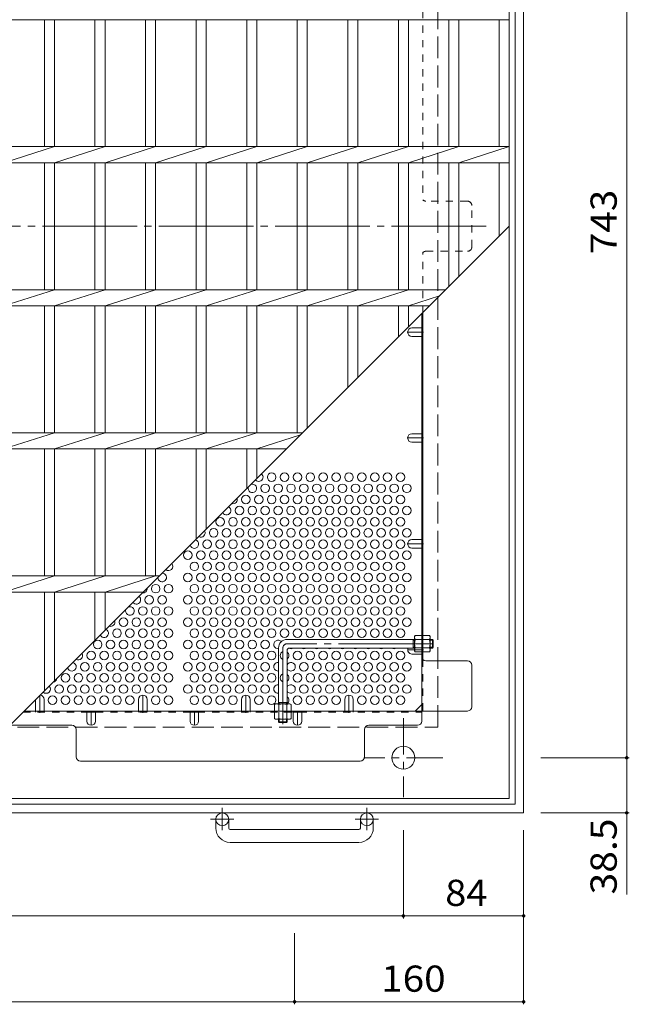
# Model space of a CAD drawing. Units: millimetres. Extents: x -1631 to 1617, y -1184 to 1155.
# Drawn here: x -945 to -519, y -17 to 672 of the extents above; entities that cross this region are included whole.
import ezdxf

# ---------------------------------------------------------------- set-up
doc = ezdxf.new("R2010")
doc.units = ezdxf.units.MM
doc.header["$LTSCALE"] = 6
for name, pattern in [('JWW_CENTER1', [6.773333, 4.233333, -0.846667, 0.846667, -0.846667]), ('JWW_CENTER2', [13.546667, 11.006667, -0.846667, 0.846667, -0.846667]), ('JWW_DASHED1', [1.693333, 0.846667, -0.846667]), ('JWW_DASHED3', [3.386667, 2.54, -0.846667])]:
    doc.linetypes.add(name, pattern=pattern)
for name, color, linetype in [('6-1', 7, 'Continuous'), ('6-2', 7, 'Continuous'), ('6-4', 7, 'Continuous'), ('6-6', 7, 'Continuous'), ('6-7', 7, 'Continuous'), ('6-8', 7, 'Continuous'), ('6-B', 7, 'Continuous')]:
    doc.layers.add(name, color=color, linetype=linetype)
doc.styles.add('ＭＳ ゴシック', font='txt', dxfattribs={"height": 1})

msp = doc.modelspace()

# ---------------------------------------------------------------- linework, layer by layer
at = {"layer": '6-1', "color": 2, "linetype": 'Continuous', "lineweight": 9}
for p, q in [((-593, 117.25), (-593, 937.25)), ((-599, 123.25), (-599, 931.25)), ((-1413, 117.25), (-593, 117.25)), ((-1407, 123.25), (-599, 123.25)), ((-808, 106.65), (-808, 112.75)), ((-799, 106.65), (-799, 112.75)), ((-707, 106.65), (-707, 112.75)), ((-698, 106.65), (-698, 112.75)), ((-798, 105.65), (-708, 105.65)), ((-708, 96.65), (-798, 96.65))]:
    msp.add_line(p, q, dxfattribs=at)
at = {"layer": '6-1', "color": 2, "linetype": 'JWW_DASHED3', "lineweight": 9}
for p, q in [((-653, 177.25), (-653, 877.25)), ((-1353, 177.25), (-653, 177.25))]:
    msp.add_line(p, q, dxfattribs=at)
at = {"layer": '6-1', "color": 3, "linetype": 'Continuous', "lineweight": 9}
for p, q in [((-669.2, 238.44), (-758.2, 238.44)), ((-670.2, 232.44), (-670.2, 238.44)), ((-670.2, 237.94), (-669.2, 237.94)), ((-656.7, 238.44), (-658.4, 238.44)), ((-658.4, 237.94), (-656.2, 237.94)), ((-656.7, 232.44), (-656.7, 238.44)), ((-656.7, 238.44), (-656.2, 237.94)), ((-656.2, 232.94), (-656.2, 237.94)), ((-764.2, 232.44), (-764.2, 193.44)), ((-758.2, 230.94), (-758.2, 193.44)), ((-669.2, 232.44), (-756.7, 232.44)), ((-670.2, 232.94), (-669.2, 232.94)), ((-658.4, 232.94), (-656.2, 232.94)), ((-656.7, 232.44), (-658.4, 232.44)), ((-656.7, 232.44), (-656.2, 232.94)), ((-764.2, 194.44), (-758.2, 194.44)), ((-763.7, 194.44), (-763.7, 193.44)), ((-758.7, 194.44), (-758.7, 193.44))]:
    msp.add_line(p, q, dxfattribs=at)
at = {"layer": '6-1', "color": 3, "linetype": 'JWW_CENTER2', "lineweight": 9}
for p, q in [((-656.2, 235.44), (-758.2, 235.44)), ((-761.2, 232.44), (-761.2, 179.21))]:
    msp.add_line(p, q, dxfattribs=at)
at = {"layer": '6-1', "color": 3, "linetype": 'JWW_DASHED1', "lineweight": 9}
for p, q in [((-764.2, 180.94), (-764.2, 182.64)), ((-764.2, 180.94), (-758.2, 180.94)), ((-764.2, 180.94), (-763.7, 180.44)), ((-763.7, 182.64), (-763.7, 180.44)), ((-763.7, 180.44), (-758.7, 180.44)), ((-758.7, 182.64), (-758.7, 180.44)), ((-758.2, 180.94), (-758.7, 180.44)), ((-758.2, 180.94), (-758.2, 182.64))]:
    msp.add_line(p, q, dxfattribs=at)
at = {"layer": '6-1', "color": 2, "linetype": 'JWW_CENTER1', "lineweight": 9}
for p, q in [((-677, 183.38), (-677, 128.11)), ((-649.36, 155.75), (-704.64, 155.75)), ((-803.5, 120.85), (-803.5, 105.26)), ((-702.5, 120.85), (-702.5, 105.26)), ((-795.34, 112.75), (-811.74, 112.75)), ((-694.34, 112.75), (-710.74, 112.75))]:
    msp.add_line(p, q, dxfattribs=at)
at = {"layer": '6-1', "color": 2, "linetype": 'Continuous', "lineweight": 9}
for centre, radius in [((-677, 155.75), 8), ((-803.5, 112.75), 4.5), ((-702.5, 112.75), 4.5)]:
    msp.add_circle(centre, radius, dxfattribs=at)
at = {"layer": '6-1', "color": 3, "linetype": 'Continuous', "lineweight": 9}
for centre, radius in [((-758.2, 232.44), 6), ((-756.7, 230.94), 1.5)]:
    msp.add_arc(centre, radius, 90, 180, dxfattribs=at)
at = {"layer": '6-1', "color": 3, "linetype": 'JWW_CENTER2', "lineweight": 9}
msp.add_arc((-758.2, 232.44), 3, 90, 180, dxfattribs=at)
at = {"layer": '6-1', "color": 2, "linetype": 'Continuous', "lineweight": 9}
for centre, radius, start, end in [((-798, 106.65), 10, 180, 270), ((-798, 106.65), 1, 180, 270), ((-708, 106.65), 10, 270, 0), ((-708, 106.65), 1, 270, 0)]:
    msp.add_arc(centre, radius, start, end, dxfattribs=at)
at = {"layer": '6-2', "color": 3, "linetype": 'Continuous', "lineweight": 9}
for p, q in [((-603, 127.25), (-603, 927.25)), ((-1403, 671.6), (-603, 671.6)), ((-927.7, 582.9), (-927.7, 671.6)), ((-920.7, 582.9), (-920.7, 671.6)), ((-892.4, 582.9), (-892.4, 671.6)), ((-885.4, 582.9), (-885.4, 671.6)), ((-857.1, 582.9), (-857.1, 671.6)), ((-850.1, 582.9), (-850.1, 671.6)), ((-821.7, 582.9), (-821.7, 671.6)), ((-814.7, 582.9), (-814.7, 671.6)), ((-786.4, 582.9), (-786.4, 671.6)), ((-779.4, 582.9), (-779.4, 671.6)), ((-751.1, 582.9), (-751.1, 671.6)), ((-744.1, 582.9), (-744.1, 671.6)), ((-715.8, 582.9), (-715.8, 671.6)), ((-708.8, 582.9), (-708.8, 671.6)), ((-680.5, 582.9), (-680.5, 671.6)), ((-673.5, 582.9), (-673.5, 671.6)), ((-645.2, 582.9), (-645.2, 671.6)), ((-638.2, 582.9), (-638.2, 671.6)), ((-610, 582.9), (-610, 671.6)), ((-1403, 582.9), (-603, 582.9)), ((-956, 571.6), (-920.7, 582.9)), ((-920.7, 571.6), (-885.4, 582.9)), ((-885.4, 571.6), (-850.1, 582.9)), ((-850.1, 571.6), (-814.7, 582.9)), ((-814.7, 571.6), (-779.4, 582.9)), ((-779.4, 571.6), (-744.1, 582.9)), ((-744.1, 571.6), (-708.8, 582.9)), ((-708.8, 571.6), (-673.5, 582.9)), ((-673.5, 571.6), (-638.2, 582.9)), ((-638.2, 571.6), (-603, 582.9)), ((-1403, 571.6), (-603, 571.6)), ((-927.7, 482.9), (-927.7, 571.6)), ((-920.7, 482.9), (-920.7, 571.6)), ((-892.4, 482.9), (-892.4, 571.6)), ((-885.4, 482.9), (-885.4, 571.6)), ((-857.1, 482.9), (-857.1, 571.6)), ((-850.1, 482.9), (-850.1, 571.6)), ((-821.7, 482.9), (-821.7, 571.6)), ((-814.7, 482.9), (-814.7, 571.6)), ((-786.4, 482.9), (-786.4, 571.6)), ((-779.4, 482.9), (-779.4, 571.6)), ((-751.1, 482.9), (-751.1, 571.6)), ((-744.1, 482.9), (-744.1, 571.6)), ((-715.8, 482.9), (-715.8, 571.6)), ((-708.8, 482.9), (-708.8, 571.6)), ((-680.5, 482.9), (-680.5, 571.6)), ((-673.5, 482.9), (-673.5, 571.6)), ((-645.2, 485.05), (-645.2, 571.6)), ((-638.2, 492.05), (-638.2, 571.6)), ((-610, 520.25), (-610, 571.6)), ((-1003, 127.25), (-603, 527.25)), ((-1003, 127.25), (-603, 527.25)), ((-1403, 482.9), (-647.35, 482.9)), ((-956, 471.6), (-920.7, 482.9)), ((-920.7, 471.6), (-885.4, 482.9)), ((-885.4, 471.6), (-850.1, 482.9)), ((-850.1, 471.6), (-814.7, 482.9)), ((-814.7, 471.6), (-779.4, 482.9)), ((-779.4, 471.6), (-744.1, 482.9)), ((-744.1, 471.6), (-708.8, 482.9)), ((-708.8, 471.6), (-673.5, 482.9)), ((-673.5, 471.6), (-651.66, 478.59)), ((-1403, 471.6), (-658.65, 471.6)), ((-927.7, 382.9), (-927.7, 471.6)), ((-920.7, 382.9), (-920.7, 471.6)), ((-892.4, 382.9), (-892.4, 471.6)), ((-885.4, 382.9), (-885.4, 471.6)), ((-857.1, 382.9), (-857.1, 471.6)), ((-850.1, 382.9), (-850.1, 471.6)), ((-821.7, 382.9), (-821.7, 471.6)), ((-814.7, 382.9), (-814.7, 471.6)), ((-786.4, 382.9), (-786.4, 471.6)), ((-779.4, 382.9), (-779.4, 471.6)), ((-751.1, 382.9), (-751.1, 471.6)), ((-744.1, 386.15), (-744.1, 471.6)), ((-715.8, 414.45), (-715.8, 471.6)), ((-708.8, 421.45), (-708.8, 471.6)), ((-680.5, 449.75), (-680.5, 471.6)), ((-673.5, 456.75), (-673.5, 471.6)), ((-1403, 382.9), (-747.35, 382.9)), ((-956, 371.6), (-920.7, 382.9)), ((-920.7, 371.6), (-885.4, 382.9)), ((-885.4, 371.6), (-850.1, 382.9)), ((-850.1, 371.6), (-814.7, 382.9)), ((-814.7, 371.6), (-779.4, 382.9)), ((-779.4, 371.6), (-748.88, 381.37)), ((-1403, 371.6), (-758.65, 371.6)), ((-927.7, 282.9), (-927.7, 371.6)), ((-920.7, 282.9), (-920.7, 371.6)), ((-892.4, 282.9), (-892.4, 371.6)), ((-885.4, 282.9), (-885.4, 371.6)), ((-857.1, 282.9), (-857.1, 371.6)), ((-850.1, 282.9), (-850.1, 371.6)), ((-821.7, 308.55), (-821.7, 371.6)), ((-814.7, 315.55), (-814.7, 371.6)), ((-786.4, 343.85), (-786.4, 371.6)), ((-779.4, 350.85), (-779.4, 371.6)), ((-1403, 282.9), (-847.35, 282.9)), ((-956, 271.6), (-920.7, 282.9)), ((-920.7, 271.6), (-885.4, 282.9)), ((-885.4, 271.6), (-850.1, 282.9)), ((-1403, 271.6), (-858.65, 271.6)), ((-927.7, 202.55), (-927.7, 271.6)), ((-920.7, 209.55), (-920.7, 271.6)), ((-892.4, 237.85), (-892.4, 271.6)), ((-885.4, 244.85), (-885.4, 271.6)), ((-603, 127.25), (-1403, 127.25))]:
    msp.add_line(p, q, dxfattribs=at)
at = {"layer": '6-4', "color": 7, "linetype": 'Continuous', "lineweight": 9}
for p, q in [((-521, 898.75), (-521, 155.75)), ((-519.2, 155.75), (-581, 155.75)), ((-521, 155.75), (-521, 117.25)), ((-519.2, 117.25), (-581, 117.25)), ((-521, 117.25), (-521, 60.25)), ((-677, 43.45), (-677, 105.25)), ((-593, -16.55), (-593, 105.25)), ((-1348, 45.25), (-677, 45.25)), ((-677, 45.25), (-593, 45.25)), ((-753, -16.55), (-753, 33.25)), ((-1253, -14.75), (-753, -14.75)), ((-753, -14.75), (-593, -14.75))]:
    msp.add_line(p, q, dxfattribs=at)
at = {"layer": '6-4', "color": 7, "linetype": 'Continuous', "lineweight": 9, "const_width": 1.2}
for points in [[(-520.4, 155.75, 0.414214), (-521, 156.35, 0.414214), (-521.6, 155.75, 0.414214), (-521, 155.15, 0.414214)], [(-520.4, 117.25, 0.414214), (-521, 117.85, 0.414214), (-521.6, 117.25, 0.414214), (-521, 116.65, 0.414214)], [(-676.4, 45.25, 0.414214), (-677, 45.85, 0.414214), (-677.6, 45.25, 0.414214), (-677, 44.65, 0.414214)], [(-592.4, 45.25, 0.414214), (-593, 45.85, 0.414214), (-593.6, 45.25, 0.414214), (-593, 44.65, 0.414214)], [(-752.4, -14.75, 0.414214), (-753, -14.15, 0.414214), (-753.6, -14.75, 0.414214), (-753, -15.35, 0.414214)], [(-592.4, -14.75, 0.414214), (-593, -14.15, 0.414214), (-593.6, -14.75, 0.414214), (-593, -15.35, 0.414214)]]:
    msp.add_lwpolyline(points, format="xyb", close=True, dxfattribs=at)
at = {"layer": '6-6', "color": 2, "linetype": 'Continuous', "lineweight": 9}
for centre in [(-769, 351.88), (-760, 351.88), (-751, 351.88), (-742, 351.88), (-733, 351.88), (-724, 351.88), (-715, 351.88), (-706, 351.88), (-697, 351.88), (-688, 351.88), (-679, 351.88), (-773.5, 344.08), (-764.5, 344.08), (-755.5, 344.08), (-746.5, 344.08), (-737.5, 344.08), (-728.5, 344.08), (-719.5, 344.08), (-710.5, 344.08), (-701.5, 344.08), (-692.5, 344.08), (-683.5, 344.08), (-674.5, 344.08), (-787, 336.29), (-778, 336.29), (-769, 336.29), (-760, 336.29), (-751, 336.29), (-742, 336.29), (-733, 336.29), (-724, 336.29), (-715, 336.29), (-706, 336.29), (-697, 336.29), (-688, 336.29), (-679, 336.29), (-791.5, 328.49), (-782.5, 328.49), (-773.5, 328.49), (-764.5, 328.49), (-755.5, 328.49), (-746.5, 328.49), (-737.5, 328.49), (-728.5, 328.49), (-719.5, 328.49), (-710.5, 328.49), (-701.5, 328.49), (-692.5, 328.49), (-683.5, 328.49), (-674.5, 328.49), (-805, 320.7), (-796, 320.7), (-787, 320.7), (-778, 320.7), (-769, 320.7), (-760, 320.7), (-751, 320.7), (-742, 320.7), (-733, 320.7), (-724, 320.7), (-715, 320.7), (-706, 320.7), (-697, 320.7), (-688, 320.7), (-679, 320.7), (-809.5, 312.91), (-800.5, 312.91), (-791.5, 312.91), (-782.5, 312.91), (-773.5, 312.91), (-764.5, 312.91), (-755.5, 312.91), (-746.5, 312.91), (-737.5, 312.91), (-728.5, 312.91), (-719.5, 312.91), (-710.5, 312.91), (-701.5, 312.91), (-692.5, 312.91), (-683.5, 312.91), (-674.5, 312.91), (-814, 305.11), (-805, 305.11), (-796, 305.11), (-787, 305.11), (-778, 305.11), (-769, 305.11), (-760, 305.11), (-751, 305.11), (-742, 305.11), (-733, 305.11), (-724, 305.11), (-715, 305.11), (-706, 305.11), (-697, 305.11), (-688, 305.11), (-679, 305.11), (-827.5, 297.32), (-818.5, 297.32), (-809.5, 297.32), (-800.5, 297.32), (-791.5, 297.32), (-782.5, 297.32), (-773.5, 297.32), (-764.5, 297.32), (-755.5, 297.32), (-746.5, 297.32), (-737.5, 297.32), (-728.5, 297.32), (-719.5, 297.32), (-710.5, 297.32), (-701.5, 297.32), (-692.5, 297.32), (-683.5, 297.32), (-674.5, 297.32), (-823, 289.52), (-814, 289.52), (-805, 289.52), (-796, 289.52), (-787, 289.52), (-778, 289.52), (-769, 289.52), (-760, 289.52), (-751, 289.52), (-742, 289.52), (-733, 289.52), (-724, 289.52), (-715, 289.52), (-706, 289.52), (-697, 289.52), (-688, 289.52), (-679, 289.52), (-827.5, 281.73), (-818.5, 281.73), (-809.5, 281.73), (-800.5, 281.73), (-791.5, 281.73), (-782.5, 281.73), (-773.5, 281.73), (-764.5, 281.73), (-755.5, 281.73), (-746.5, 281.73), (-737.5, 281.73), (-728.5, 281.73), (-719.5, 281.73), (-710.5, 281.73), (-701.5, 281.73), (-692.5, 281.73), (-683.5, 281.73), (-674.5, 281.73), (-850, 273.93), (-841, 273.93), (-823, 273.93), (-814, 273.93), (-805, 273.93), (-796, 273.93), (-787, 273.93), (-778, 273.93), (-769, 273.93), (-760, 273.93), (-751, 273.93), (-742, 273.93), (-733, 273.93), (-724, 273.93), (-715, 273.93), (-706, 273.93), (-697, 273.93), (-688, 273.93), (-679, 273.93), (-854.5, 266.14), (-845.5, 266.14), (-827.5, 266.14), (-818.5, 266.14), (-809.5, 266.14), (-800.5, 266.14), (-791.5, 266.14), (-782.5, 266.14), (-773.5, 266.14), (-764.5, 266.14), (-755.5, 266.14), (-746.5, 266.14), (-737.5, 266.14), (-728.5, 266.14), (-719.5, 266.14), (-710.5, 266.14), (-701.5, 266.14), (-692.5, 266.14), (-683.5, 266.14), (-674.5, 266.14), (-859, 258.35), (-850, 258.35), (-841, 258.35), (-823, 258.35), (-814, 258.35), (-805, 258.35), (-796, 258.35), (-787, 258.35), (-778, 258.35), (-769, 258.35), (-760, 258.35), (-751, 258.35), (-742, 258.35), (-733, 258.35), (-724, 258.35), (-715, 258.35), (-706, 258.35), (-697, 258.35), (-688, 258.35), (-679, 258.35), (-872.5, 250.55), (-863.5, 250.55), (-854.5, 250.55), (-845.5, 250.55), (-827.5, 250.55), (-818.5, 250.55), (-809.5, 250.55), (-800.5, 250.55), (-791.5, 250.55), (-782.5, 250.55), (-773.5, 250.55), (-764.5, 250.55), (-755.5, 250.55), (-746.5, 250.55), (-737.5, 250.55), (-728.5, 250.55), (-719.5, 250.55), (-710.5, 250.55), (-701.5, 250.55), (-692.5, 250.55), (-683.5, 250.55), (-674.5, 250.55), (-877, 242.76), (-868, 242.76), (-859, 242.76), (-850, 242.76), (-841, 242.76), (-823, 242.76), (-814, 242.76), (-805, 242.76), (-796, 242.76), (-787, 242.76), (-778, 242.76), (-769, 242.76), (-760, 242.76), (-751, 242.76), (-742, 242.76), (-733, 242.76), (-724, 242.76), (-715, 242.76), (-706, 242.76), (-697, 242.76), (-688, 242.76), (-679, 242.76), (-890.5, 234.96), (-881.5, 234.96), (-872.5, 234.96), (-863.5, 234.96), (-854.5, 234.96), (-845.5, 234.96), (-827.5, 234.96), (-818.5, 234.96), (-809.5, 234.96), (-800.5, 234.96), (-791.5, 234.96), (-782.5, 234.96), (-773.5, 234.96), (-895, 227.17), (-886, 227.17), (-877, 227.17), (-868, 227.17), (-859, 227.17), (-850, 227.17), (-841, 227.17), (-823, 227.17), (-814, 227.17), (-805, 227.17), (-796, 227.17), (-787, 227.17), (-778, 227.17), (-769, 227.17), (-751, 227.17), (-742, 227.17), (-733, 227.17), (-724, 227.17), (-715, 227.17), (-706, 227.17), (-697, 227.17), (-688, 227.17), (-679, 227.17), (-899.5, 219.37), (-890.5, 219.37), (-881.5, 219.37), (-872.5, 219.37), (-863.5, 219.37), (-854.5, 219.37), (-845.5, 219.37), (-827.5, 219.37), (-818.5, 219.37), (-809.5, 219.37), (-800.5, 219.37), (-791.5, 219.37), (-782.5, 219.37), (-773.5, 219.37), (-746.5, 219.37), (-737.5, 219.37), (-728.5, 219.37), (-719.5, 219.37), (-710.5, 219.37), (-701.5, 219.37), (-692.5, 219.37), (-683.5, 219.37), (-674.5, 219.37), (-913, 211.58), (-904, 211.58), (-895, 211.58), (-886, 211.58), (-877, 211.58), (-868, 211.58), (-859, 211.58), (-850, 211.58), (-841, 211.58), (-823, 211.58), (-814, 211.58), (-805, 211.58), (-796, 211.58), (-787, 211.58), (-778, 211.58), (-769, 211.58), (-751, 211.58), (-742, 211.58), (-733, 211.58), (-724, 211.58), (-715, 211.58), (-706, 211.58), (-697, 211.58), (-688, 211.58), (-679, 211.58), (-917.5, 203.79), (-908.5, 203.79), (-899.5, 203.79), (-890.5, 203.79), (-881.5, 203.79), (-872.5, 203.79), (-863.5, 203.79), (-854.5, 203.79), (-845.5, 203.79), (-827.5, 203.79), (-818.5, 203.79), (-809.5, 203.79), (-800.5, 203.79), (-791.5, 203.79), (-782.5, 203.79), (-773.5, 203.79), (-746.5, 203.79), (-737.5, 203.79), (-728.5, 203.79), (-719.5, 203.79), (-710.5, 203.79), (-701.5, 203.79), (-692.5, 203.79), (-683.5, 203.79), (-674.5, 203.79), (-922, 195.99), (-913, 195.99), (-904, 195.99), (-895, 195.99), (-886, 195.99), (-877, 195.99), (-868, 195.99), (-850, 195.99), (-841, 195.99), (-823, 195.99), (-814, 195.99), (-805, 195.99), (-796, 195.99), (-778, 195.99), (-769, 195.99), (-751, 195.99), (-742, 195.99), (-733, 195.99), (-724, 195.99), (-706, 195.99), (-697, 195.99), (-688, 195.99), (-679, 195.99)]:
    msp.add_circle(centre, 3, dxfattribs=at)
for centre, start, end in [((-778, 351.88), 219.99493, 50.00507), ((-782.5, 344.08), 165.2653, 104.7347), ((-800.5, 328.49), 207.82478, 62.17522), ((-796, 336.29), 253.76134, 16.23866), ((-818.5, 312.91), 240.84948, 29.15052), ((-823, 305.11), 194.77838, 75.22162), ((-841, 289.52), 228.7303, 41.2697), ((-845.5, 281.73), 179.6513, 90.3487), ((-863.5, 266.14), 216.77904, 53.22096), ((-859, 273.93), 264.30632, 5.69368), ((-868, 258.35), 158.15447, 111.84553), ((-881.5, 250.55), 250.17694, 19.82306), ((-886, 242.76), 204.44894, 65.55106), ((-764.5, 234.96), 40.31546, 275.73917), ((-904, 227.17), 237.55426, 32.44574), ((-760, 227.17), 113.57818, 246.42182), ((-760, 227.17), 306.8699, 53.1301), ((-755.5, 234.96), 238.70075, 302.86268), ((-746.5, 234.96), 237.13732, 302.86268), ((-737.5, 234.96), 237.13732, 302.86268), ((-728.5, 234.96), 237.13732, 302.86268), ((-719.5, 234.96), 237.13732, 302.86268), ((-710.5, 234.96), 237.13732, 302.86268), ((-701.5, 234.96), 237.13732, 302.86268), ((-692.5, 234.96), 237.13732, 302.86268), ((-683.5, 234.96), 237.13732, 302.86268), ((-908.5, 219.37), 191.0069, 78.9931), ((-764.5, 219.37), 84.26083, 275.73917), ((-755.5, 219.37), 205.84193, 154.15807), ((-760, 211.58), 113.57818, 246.42182), ((-760, 211.58), 306.8699, 53.1301), ((-922, 211.58), 276.79196, 353.20804), ((-764.5, 203.79), 84.26083, 275.73917), ((-755.5, 203.79), 205.84193, 154.15807), ((-926.5, 203.79), 225.5336, 44.4664), ((-760, 195.99), 306.8699, 53.1301)]:
    msp.add_arc(centre, 3, start, end, dxfattribs=at)
at = {"layer": '6-7', "color": 2, "linetype": 'JWW_DASHED1', "lineweight": 9}
for p, q in [((-663.4, 830.09), (-663.4, 545.71)), ((-632.2, 544.75), (-661.2, 544.75)), ((-629.2, 512.75), (-629.2, 541.75)), ((-661.2, 509.75), (-632.2, 509.75)), ((-663.4, 466.85), (-663.4, 508.79)), ((-664.2, 456.25), (-663.4, 456.25)), ((-664.2, 450.25), (-663.4, 450.25)), ((-664.2, 382.25), (-663.4, 382.25)), ((-664.2, 376.25), (-663.4, 376.25)), ((-664.2, 308.25), (-663.4, 308.25)), ((-664.2, 302.25), (-663.4, 302.25)), ((-663.4, 238.44), (-664.2, 238.44)), ((-664.2, 234.25), (-663.4, 234.25)), ((-663.4, 232.24), (-664.2, 232.24)), ((-664.2, 228.25), (-663.4, 228.25)), ((-663.4, 224.4), (-663.4, 188.44)), ((-942.6, 187.64), (-664.2, 187.64)), ((-934, 188.44), (-934, 187.64)), ((-928, 188.44), (-928, 187.64)), ((-892, 188.44), (-892, 187.64)), ((-862, 188.44), (-862, 187.64)), ((-856, 188.44), (-856, 187.64)), ((-790, 188.44), (-790, 187.64)), ((-784, 188.44), (-784, 187.64)), ((-718, 188.44), (-718, 187.64)), ((-712, 188.44), (-712, 187.64))]:
    msp.add_line(p, q, dxfattribs=at)
at = {"layer": '6-7', "color": 2, "linetype": 'JWW_CENTER2', "lineweight": 9}
msp.add_line((-619.2, 527.25), (-1386.8, 527.25), dxfattribs=at)
at = {"layer": '6-7', "color": 2, "linetype": 'Continuous', "lineweight": 9}
for p, q in [((-664.2, 181.44), (-664.2, 466.05)), ((-663.4, 224.4), (-663.4, 466.85)), ((-632.2, 223.44), (-661.2, 223.44)), ((-629.2, 191.44), (-629.2, 220.44)), ((-668.81, 188.44), (-664.2, 193.06)), ((-941.8, 188.44), (-632.2, 188.44)), ((-898, 187.64), (-892, 187.64)), ((-826, 187.64), (-820, 187.64)), ((-754, 187.64), (-748, 187.64)), ((-908.5, 178.44), (-951.8, 178.44)), ((-905.5, 175.44), (-905.5, 156.44)), ((-704.2, 156.44), (-704.2, 175.44)), ((-701.2, 178.44), (-667.2, 178.44)), ((-902.5, 153.44), (-707.2, 153.44))]:
    msp.add_line(p, q, dxfattribs=at)
at = {"layer": '6-7', "color": 2, "linetype": 'JWW_DASHED1', "lineweight": 9}
for centre, start, end in [((-661.2, 547.75), 222.83343, 270), ((-632.2, 541.75), 0, 90), ((-661.2, 506.75), 90, 137.16657), ((-632.2, 512.75), 270, 0)]:
    msp.add_arc(centre, 3, start, end, dxfattribs=at)
at = {"layer": '6-7', "color": 2, "linetype": 'Continuous', "lineweight": 9}
for centre, start, end in [((-661.2, 226.44), 180, 270), ((-632.2, 220.44), 0, 90), ((-632.2, 191.44), 270, 0), ((-667.2, 181.44), 270, 0), ((-908.5, 175.44), 0, 90), ((-701.2, 175.44), 90, 180), ((-902.5, 156.44), 180, 270), ((-707.2, 156.44), 270, 0)]:
    msp.add_arc(centre, 3, start, end, dxfattribs=at)
at = {"layer": '6-8', "color": 2, "linetype": 'Continuous', "lineweight": 9}
for p, q in [((-671, 456.25), (-664.2, 456.25)), ((-671, 450.25), (-664.2, 450.25)), ((-671, 382.25), (-664.2, 382.25)), ((-671, 376.25), (-664.2, 376.25)), ((-671, 308.25), (-664.2, 308.25)), ((-671, 302.25), (-664.2, 302.25)), ((-671, 228.25), (-664.2, 228.25)), ((-934, 196.25), (-934, 188.44)), ((-928, 196.59), (-928, 188.44)), ((-862, 196.59), (-862, 188.44)), ((-856, 196.59), (-856, 188.44)), ((-790, 196.59), (-790, 188.44)), ((-784, 196.59), (-784, 188.44)), ((-718, 196.59), (-718, 188.44)), ((-712, 196.59), (-712, 188.44)), ((-898, 181.44), (-898, 188.44)), ((-892, 181.44), (-892, 188.44)), ((-826, 181.44), (-826, 188.44)), ((-820, 181.44), (-820, 188.44)), ((-754, 181.44), (-754, 188.44)), ((-748, 181.44), (-748, 188.44))]:
    msp.add_line(p, q, dxfattribs=at)
at = {"layer": '6-8', "color": 2, "linetype": 'JWW_CENTER1', "lineweight": 9}
for p, q in [((-663, 453.25), (-674, 453.25)), ((-663, 379.25), (-674, 379.25)), ((-663, 305.25), (-674, 305.25)), ((-663, 231.25), (-674, 231.25)), ((-859, 187.24), (-859, 199.59)), ((-787, 187.24), (-787, 199.59)), ((-715, 187.24), (-715, 199.59)), ((-931, 187.24), (-931, 199.25)), ((-895, 188.44), (-895, 178.44)), ((-823, 188.44), (-823, 178.44)), ((-751, 188.44), (-751, 178.44))]:
    msp.add_line(p, q, dxfattribs=at)
at = {"layer": '6-8', "color": 2, "linetype": 'Continuous', "lineweight": 9}
for centre, start, end in [((-671, 453.25), 90, 270), ((-671, 379.25), 90, 270), ((-671, 305.25), 90, 270), ((-671, 231.25), 156.51887, 270), ((-931, 196.59), 0, 83.71407), ((-859, 196.59), 0, 180), ((-787, 196.59), 0, 180), ((-715, 196.59), 0, 180), ((-895, 181.44), 180, 0), ((-823, 181.44), 180, 0), ((-751, 181.44), 180, 0)]:
    msp.add_arc(centre, 3, start, end, dxfattribs=at)
at = {"layer": '6-B', "color": 2, "linetype": 'Continuous', "lineweight": 9}
for p, q in [((-669.2, 240.44), (-668.77, 241.19)), ((-664.2, 241.19), (-668.77, 241.19)), ((-664.2, 229.69), (-664.2, 241.19)), ((-663.4, 229.69), (-663.4, 241.19)), ((-663.4, 241.19), (-658.83, 241.19)), ((-658.4, 240.44), (-658.83, 241.19)), ((-669.2, 230.44), (-669.2, 240.44)), ((-668.77, 238.31), (-664.2, 238.31)), ((-658.83, 238.31), (-663.4, 238.31)), ((-658.4, 230.44), (-658.4, 240.44)), ((-669.2, 230.44), (-668.77, 229.69)), ((-668.77, 232.58), (-664.2, 232.58)), ((-664.2, 229.69), (-668.77, 229.69)), ((-658.83, 232.58), (-663.4, 232.58)), ((-663.4, 229.69), (-658.83, 229.69)), ((-658.4, 230.44), (-658.83, 229.69)), ((-766.2, 193.44), (-766.95, 193.01)), ((-766.95, 188.44), (-766.95, 193.01)), ((-766.2, 193.44), (-756.2, 193.44)), ((-764.06, 193.01), (-764.06, 188.44)), ((-758.34, 193.01), (-758.34, 188.44)), ((-756.2, 193.44), (-755.45, 193.01)), ((-755.45, 188.44), (-755.45, 193.01)), ((-766.95, 188.44), (-755.45, 188.44))]:
    msp.add_line(p, q, dxfattribs=at)
at = {"layer": '6-B', "color": 2, "linetype": 'JWW_DASHED1', "lineweight": 9}
for p, q in [((-755.45, 187.64), (-766.95, 187.64)), ((-766.95, 187.64), (-766.95, 183.08)), ((-764.06, 183.08), (-764.06, 187.64)), ((-758.34, 183.08), (-758.34, 187.64)), ((-755.45, 187.64), (-755.45, 183.08)), ((-766.2, 182.64), (-766.95, 183.08)), ((-756.2, 182.64), (-766.2, 182.64)), ((-756.2, 182.64), (-755.45, 183.08))]:
    msp.add_line(p, q, dxfattribs=at)
at = {"layer": '6-B', "color": 2, "linetype": 'Continuous', "lineweight": 9}
for centre, radius, start, end in [((-665.92, 239.55), 3.29, 149.99998, 176.07924), ((-661.68, 239.55), 3.29, 3.92076, 30.00002), ((-666.47, 239.78), 2.73, 180.2103, 212.68507), ((-659.52, 235.44), 9.68, 162.79973, 197.20026), ((-661.13, 239.78), 2.73, 327.31493, 359.7897), ((-668.08, 235.44), 9.68, 342.79974, 17.20027), ((-666.47, 231.1), 2.73, 147.31491, 179.78969), ((-665.92, 231.34), 3.29, 183.92075, 210), ((-661.13, 231.1), 2.73, 0.21031, 32.68509), ((-661.68, 231.34), 3.29, 330, 356.07925), ((-765.31, 190.16), 3.29, 93.92075, 120), ((-765.54, 190.71), 2.73, 57.31491, 89.78969), ((-761.2, 183.76), 9.68, 72.79973, 107.20026), ((-756.86, 190.71), 2.73, 90.2103, 122.68507), ((-757.09, 190.16), 3.29, 59.99998, 86.07924)]:
    msp.add_arc(centre, radius, start, end, dxfattribs=at)
at = {"layer": '6-B', "color": 2, "linetype": 'JWW_DASHED1', "lineweight": 9}
for centre, radius, start, end in [((-765.31, 185.93), 3.29, 239.99998, 266.07924), ((-765.54, 185.38), 2.73, 270.2103, 302.68507), ((-761.2, 192.33), 9.68, 252.79973, 287.20026), ((-756.86, 185.38), 2.73, 237.31491, 269.78969), ((-757.09, 185.93), 3.29, 273.92075, 300)]:
    msp.add_arc(centre, radius, start, end, dxfattribs=at)

# ---------------------------------------------------------------- texts
at = {"layer": '6-4', "color": 2, "linetype": 'Continuous', "lineweight": 211, "style": 'ＭＳ ゴシック'}
for s, width, p in [('743', 1.083333, (-527.98, 507.75)), ('38.5', 1.09375, (-527.98, 60.25))]:
    msp.add_text(s, height=18.288, rotation=90, dxfattribs=dict(at, width=width)).set_placement(p)
for s, width, p in [('84', 1.0625, (-647.75, 52.23)), ('160', 1.083333, (-692.5, -7.77))]:
    msp.add_text(s, height=18.288, dxfattribs=dict(at, width=width)).set_placement(p)

doc.saveas('drawing.dxf')
